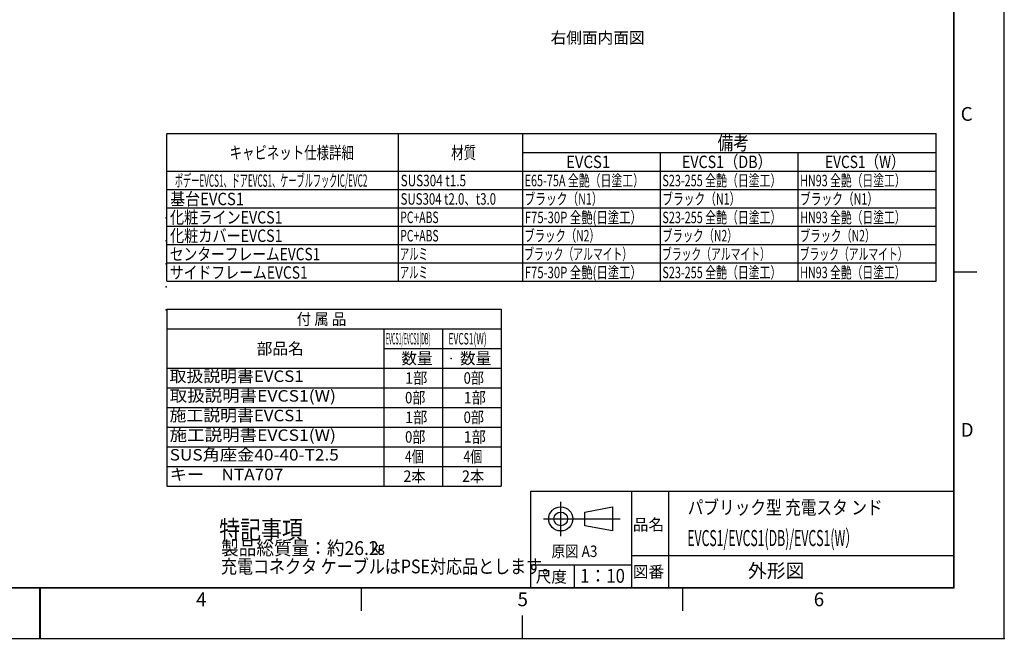
# Model space of a CAD drawing. Extents: x 0 to 421, y 0 to 301.
# Drawn here: x 206 to 420, y 0 to 135 of the extents above; entities that cross this region are included whole.
import ezdxf

# ---------------------------------------------------------------- set-up
doc = ezdxf.new("R2010")
doc.units = 0
doc.linetypes.add('CENTER', pattern=[50.8, 31.75, -6.35, 6.35, -6.35])
doc.linetypes.add('NON_PLOTING', pattern=[0])
doc.layers.get('0').update_dxf_attribs({"linetype": 'CONTINUOUS'})
doc.layers.get('DEFPOINTS').update_dxf_attribs({"linetype": 'CONTINUOUS'})
doc.layers.add('デフォルト', color=7, linetype='CONTINUOUS')

# ---------------------------------------------------------------- blocks, each defined once
blk = doc.blocks.new('*U29')
at = {"color": 2, "linetype": 'CONTINUOUS'}
for p, q in [((199, -68.75), (204, -68.75)), ((106.9, -137.5), (106.9, -116.5)), ((106.9, -116.5), (198.9, -116.5)), ((108.59235, -116.496244), (198.59235, -116.496244)), ((118.645504, -121.003754), (124.645516, -119.880447)), ((124.645516, -119.880447), (124.645516, -125.124908)), ((118.645504, -123.994553), (118.645504, -121.003754)), ((124.645516, -125.124908), (118.645504, -123.994553)), ((70, -142.5), (70, -137.5)), ((140, -142.5), (140, -137.5)), ((105, -143.5), (105, -148.5))]:
    blk.add_line(p, q, dxfattribs=at)
at = {"color": 1, "linetype": 'CONTINUOUS'}
for p, q in [((128.9, -137.5), (128.9, -116.5)), ((136.851576, -116.5), (136.851576, -137.5)), ((128.9, -130.5), (198.9, -130.5)), ((106.9, -132.5), (128.9, -132.5)), ((116.4, -137.5), (116.4, -132.5))]:
    blk.add_line(p, q, dxfattribs=at)
at = {"color": 1, "linetype": 'CENTER'}
for p, q in [((113.404471, -126.25), (113.404471, -118.75)), ((109.654471, -122.5), (126.381064, -122.5))]:
    blk.add_line(p, q, dxfattribs=at)
at = {"color": 1, "linetype": 'CONTINUOUS', "const_width": 0.4}
for points in [[(199, 137.5), (199, -137.5)], [(-181, -137.5), (199, -137.5)], [(0, -148.5), (0, -137.5)]]:
    blk.add_lwpolyline(points, dxfattribs=at)
at = {"color": 1, "linetype": 'CONTINUOUS', "const_width": 0.2}
for points in [[(0.1, -137.5, 1), (-0.1, -137.5, 1)], [(198.9, -137.5, 1), (199.1, -137.5, 1)], [(199, -137.6, 1), (199, -137.4, 1)], [(-0.1, -148.5, 1), (0.1, -148.5, 1)]]:
    blk.add_lwpolyline(points, format="xyb", dxfattribs=at)
at = {"color": 2, "linetype": 'CONTINUOUS'}
for radius in [2.625, 1.5]:
    blk.add_circle((113.404471, -122.5), radius, dxfattribs=at)
at = {"color": 1, "linetype": 'CONTINUOUS'}
for p in [(27.5, -57), (27.5, -62), (27.5, -67), (27.5, -72), (27.5, -77), (210, -148.5)]:
    blk.add_point(p, dxfattribs=at)
at = {"layer": 'DEFPOINTS', "color": 2, "linetype": 'NON_PLOTING'}
blk.add_lwpolyline([(-210, -148.5), (210, -148.5), (210, 148.5)], dxfattribs=at)
at = {"color": 1, "linetype": 'CONTINUOUS', "char_height": 3, "attachment_point": 1, "line_spacing_factor": 0.9}
for s, insert in [('\\A1;C', (200.5, -32.875003)), ('\\A1;D', (200.5, -101.625003)), ('\\A1;4', (34, -138.500003)), ('\\A1;5', (104, -138.500003)), ('\\A1;6', (168.5, -138.500003))]:
    blk.add_mtext(s, dxfattribs=dict(at, insert=insert))
at = {"color": 1, "linetype": 'CONTINUOUS'}
for s, insert, char_height, attachment_point in [('\\W0.833000;\\A1;パブリック型 充電スタ ンド', (141.058683, -120.019431), 3, 4), ('\\A1;品名', (129.101361, -122.507981), 2.5, 1), ('\\W0.559281;\\A1;EVCS1/EVCS1(DB)/EVCS1(W）', (140.96843, -126.66747), 3.5, 4), ('\\W0.863800;\\A1;原図 A3', (111.409949, -128.295706), 2.5, 1), ('\\A1;図番', (129.103648, -132.767346), 2.5, 1), ('\\A1;外形図', (154.175271, -132.283897), 3, 1), ('\\A1;尺度', (107.96112, -133.847621), 2.5, 1), ('\\W0.891980;\\A1;1：10', (117.659243, -133.393347), 3, 1)]:
    blk.add_mtext(s, dxfattribs=dict(at, insert=insert, char_height=char_height, attachment_point=attachment_point))
blk = doc.blocks.new('$KST8773')
at = {"color": 0, "linetype": 'ByBlock', "lineweight": -2}
for points in [[(-0.374336, 0.446018), (-0.334513, 0.446018), (-0.334513, -0.29469)], [(0, 0.215044), (-0.334513, -0.159292)], [(0.015929, -0.29469), (-0.175221, 0.015929)], [(-0.039823, 0.215044), (0.039823, 0.215044)], [(0.183186, -0.063717), (0.159292, -0.031858), (0.143363, 0.023894), (0.143363, 0.111504), (0.159292, 0.159292), (0.183186, 0.19115), (0.230973, 0.215044), (0.318584, 0.215044), (0.366372, 0.19115), (0.39823, 0.159292)], [(0.230973, -0.079646), (0.318584, -0.079646), (0.366372, -0.063717), (0.39823, -0.031858), (0.406195, 0.023894), (0.406195, 0.111504), (0.39823, 0.159292)], [(0.382301, 0.175221), (0.406195, 0.215044), (0.438053, 0.230973), (0.461947, 0.230973)], [(-0.29469, -0.29469), (-0.374336, -0.29469)], [(0.055752, -0.29469), (-0.023894, -0.29469)], [(0.20708, -0.175221), (0.135398, -0.223009), (0.111504, -0.246903), (0.095575, -0.286726), (0.095575, -0.334513), (0.111504, -0.390265), (0.143363, -0.430088), (0.19115, -0.446018), (0.334513, -0.446018), (0.390265, -0.430088), (0.438053, -0.390265), (0.453982, -0.342478), (0.453982, -0.286726), (0.438053, -0.246903), (0.390265, -0.223009), (0.334513, -0.199115), (0.230973, -0.183186), (0.159292, -0.167257), (0.127434, -0.127434), (0.127434, -0.095575), (0.143363, -0.079646), (0.183186, -0.063717), (0.230973, -0.079646)]]:
    blk.add_lwpolyline(points, dxfattribs=at)

msp = doc.modelspace()

# ---------------------------------------------------------------- linework, layer by layer
at = {"color": 1, "linetype": 'CONTINUOUS'}
for p, q in [((237.663531, 77.699893), (237.663531, 109.866559)), ((237.663531, 109.866559), (405.1306, 109.866559)), ((288.083914, 77.699893), (288.083914, 109.866559)), ((315.1306, 77.699893), (315.1306, 109.866559)), ((405.1306, 77.699893), (405.1306, 109.866559)), ((315.1306, 105.699893), (405.1306, 105.699893)), ((345.1306, 77.699893), (345.1306, 105.699893)), ((375.1306, 77.699893), (375.1306, 105.699893)), ((237.663531, 101.699893), (405.1306, 101.699893)), ((237.663531, 97.699893), (405.1306, 97.699893)), ((237.663531, 93.699893), (405.1306, 93.699893)), ((237.663531, 89.699893), (405.1306, 89.699893)), ((237.663531, 85.699893), (405.1306, 85.699893)), ((237.663531, 81.699893), (405.1306, 81.699893)), ((237.663531, 77.699893), (405.1306, 77.699893)), ((237.663531, 71.618587), (237.663531, 33.155041)), ((237.663531, 71.618587), (310.409354, 71.618587)), ((310.409354, 71.618587), (310.409354, 33.155041)), ((237.663531, 67.344859), (310.409354, 67.344859)), ((284.902378, 67.344859), (284.902378, 33.155041)), ((297.655866, 67.344859), (297.655866, 33.155041)), ((284.902378, 63.071132), (310.409354, 63.071132)), ((237.663531, 58.797405), (310.409354, 58.797405)), ((237.663531, 54.523678), (310.409354, 54.523678)), ((237.663531, 50.24995), (310.409354, 50.24995)), ((237.663531, 45.976223), (310.409354, 45.976223)), ((237.663531, 41.702496), (310.409354, 41.702496)), ((237.663531, 37.428769), (310.409354, 37.428769)), ((237.663531, 33.155041), (310.409354, 33.155041))]:
    msp.add_line(p, q, dxfattribs=at)
at = {"color": 7, "linetype": 'CONTINUOUS'}
for p in [(360.1306, 107.783226), (262.873723, 105.699893), (301.607257, 105.699893), (330.1306, 103.699893), (291.279122, 35.291905)]:
    msp.add_point(p, dxfattribs=at)
at = {"color": 1, "linetype": 'CONTINUOUS'}
for p in [(271.036442, 69.481723), (261.282955, 63.071132), (289.779122, 60.934269), (299.532609, 60.934269)]:
    msp.add_point(p, dxfattribs=at)

# ---------------------------------------------------------------- block references
at = {"linetype": 'ByBlock'}
msp.add_blockref('*U29', (210, 148.5), dxfattribs=at)
at = {"color": 255, "linetype": 'CONTINUOUS', "xscale": 3, "yscale": 3, "zscale": 3}
msp.add_blockref('$KST8773', (283.485045, 19.647145), dxfattribs=at)

# ---------------------------------------------------------------- texts
at = {"color": 255, "linetype": 'CONTINUOUS', "line_spacing_factor": 0.9}
for s, insert, char_height, attachment_point in [('\\W0.833333;\\A1;備考', (357.547267, 107.783226), 3, 4), ('\\W0.833333;\\A1;特記事項', (249.0406, 25.647145), 4, 1), ('\\W0.937500;\\A1;製品総質量：約26.2', (249.453795, 19.647145), 3, 4), ('\\W0.852713;\\A1;充電コネクタ ケーブルはPSE対応品とします。', (249.411401, 17.147145), 3, 1)]:
    msp.add_mtext(s, dxfattribs=dict(at, insert=insert, char_height=char_height, attachment_point=attachment_point))
at = {"color": 1, "linetype": 'CONTINUOUS'}
for s, insert, char_height, attachment_point in [('\\W0.734862;\\A1;キャビネット仕様詳細', (251.299649, 105.699893), 2.7, 4), ('\\W0.734862;\\A1;材質', (299.556993, 105.699893), 2.7, 4), ('\\W0.881834;\\A1;EVCS1', (324.575045, 103.699893), 2.7, 4), ('\\W0.844309;\\A1;EVCS1（DB）', (349.796254, 103.699893), 2.7, 4), ('\\W0.807787;\\A1;EVCS1（W）', (380.970295, 103.699893), 2.7, 4), ('\\W0.482343;\\A1; ボデーEVCS1、ドアEVCS1、ケーブルフックIC/EVC2', (238.992413, 100.973771), 2.7, 1), ('\\W0.750000;\\A1; SUS304 t1.5', (287.979748, 100.878754), 2.5, 1), ('\\W0.693976;\\A1; E65-75A 全艶（日塗工）', (315.00309, 100.878754), 2.5, 1), ('\\W0.693976;\\A1; S23-255 全艶（日塗工）', (345.00309, 100.878754), 2.5, 1), ('\\W0.688235;\\A1; HN93 全艶（日塗工）', (375.000698, 100.878754), 2.5, 1), ('\\W0.881834;\\A1; 基台EVCS1', (237.640919, 96.973771), 2.7, 1), ('\\W0.731836;\\A1; SUS304 t2.0、t3.0', (287.972179, 96.878754), 2.5, 1), ('\\W0.684507;\\A1; ブラック（N1）', (314.999145, 96.878754), 2.5, 1), ('\\W0.684507;\\A1; ブラック（N1）', (344.999145, 96.878754), 2.5, 1), ('\\W0.684507;\\A1; ブラック（N1）', (374.999145, 96.878754), 2.5, 1), ('\\W0.836222;\\A1; 化粧ラインEVCS1', (237.620393, 92.973771), 2.7, 1), ('\\W0.665088;\\A1; PC+ABS', (287.944368, 92.878754), 2.5, 1), ('\\W0.724528;\\A1; F75-30P 全艶(日塗工）', (315.020913, 92.854161), 2.5, 1), ('\\W0.693976;\\A1; S23-255 全艶（日塗工）', (345.008183, 92.854161), 2.5, 1), ('\\W0.688235;\\A1; HN93 全艶（日塗工）', (375.005791, 92.854161), 2.5, 1), ('\\W0.836222;\\A1; 化粧カバーEVCS1', (237.620393, 88.973771), 2.7, 1), ('\\W0.665088;\\A1; PC+ABS', (287.944368, 88.878754), 2.5, 1), ('\\W0.661224;\\A1; ブラック（N2）', (314.989444, 88.878754), 2.5, 1), ('\\W0.661224;\\A1; ブラック（N2）', (344.989444, 88.878754), 2.5, 1), ('\\W0.661224;\\A1; ブラック（N2）', (374.989444, 88.878754), 2.5, 1), ('\\W0.812216;\\A1; センターフレームEVCS1', (237.60959, 84.973771), 2.7, 1), ('\\W0.597222;\\A1; アルミ', (287.91609, 84.878754), 2.5, 1), ('\\W0.626087;\\A1; ブラック（アルマイト）', (314.974803, 84.878754), 2.5, 1), ('\\W0.626087;\\A1; ブラック（アルマイト）', (344.974803, 84.878754), 2.5, 1), ('\\W0.626087;\\A1; ブラック（アルマイト）', (374.974803, 84.878754), 2.5, 1), ('\\W0.818846;\\A1; サイドフレームEVCS1', (237.612574, 80.973771), 2.7, 1), ('\\W0.597222;\\A1; アルミ', (287.91609, 80.878754), 2.5, 1), ('\\W0.724528;\\A1; F75-30P 全艶(日塗工）', (315.01582, 80.878754), 2.5, 1), ('\\W0.693976;\\A1; S23-255 全艶（日塗工）', (345.00309, 80.878754), 2.5, 1), ('\\W0.688235;\\A1; HN93 全艶（日塗工）', (375.000698, 80.878754), 2.5, 1), ('\\W0.916667;\\A1;付 属 品', (265.918386, 69.481723), 2.5, 4), ('\\W0.341318;\\A1;EVCS1/EVCS1(DB)', (285.30606, 65.207996), 2.5, 4), ('\\W0.540931;\\A1;EVCS1(W)', (298.96286, 65.207996), 2.5, 4), ('\\A1;部品名', (257.199621, 63.071132), 2.5, 4), ('\\A1;数量', (288.695789, 60.934269), 2.5, 4), ('\\A1;数量', (301.449277, 60.934269), 2.5, 4), ('\\T1.013208;\\W1.076688;\\A1;取扱説明書EVCS1', (238.213761, 58.296905), 2.5, 1), ('\\W0.909107;\\A1;1部', (289.536667, 56.660541), 2.5, 4), ('\\W0.834590;\\A1;0部', (302.259106, 56.660541), 2.5, 4), ('\\T1.022229;\\W1.116643;\\A1;取扱説明書EVCS1(W)', (238.243659, 54.023178), 2.5, 1), ('\\W0.834590;\\A1;0部', (289.505619, 52.386814), 2.5, 4), ('\\W0.909107;\\A1;1部', (302.290155, 52.386814), 2.5, 4), ('\\T1.013208;\\W1.076688;\\A1;施工説明書EVCS1', (238.213761, 49.74945), 2.5, 1), ('\\W0.909107;\\A1;1部', (289.536667, 48.113086), 2.5, 4), ('\\W0.834590;\\A1;0部', (302.259106, 48.113086), 2.5, 4), ('\\T1.022229;\\W1.116643;\\A1;施工説明書EVCS1(W)', (238.243659, 45.475723), 2.5, 1), ('\\W0.834590;\\A1;0部', (289.505619, 43.839359), 2.5, 4), ('\\W0.909107;\\A1;1部', (302.290155, 43.839359), 2.5, 4), ('\\T1.032914;\\W1.100000;\\A1;SUS角座金40-40-T2.5', (238.250955, 41.201996), 2.5, 1), ('\\W0.771364;\\A1;4個', (289.479273, 39.565632), 2.5, 4), ('\\W0.771364;\\A1;4個', (302.232761, 39.565632), 2.5, 4), ('\\T1.040796;\\W1.100000;\\A1;キー\u3000NTA707', (238.261793, 36.928269), 2.5, 1), ('\\W0.913182;\\A1;2本', (289.148365, 35.291905), 2.5, 4), ('\\W0.913182;\\A1;2本', (301.901853, 35.291905), 2.5, 4)]:
    msp.add_mtext(s, dxfattribs=dict(at, insert=insert, char_height=char_height, attachment_point=attachment_point))
at = {"layer": 'デフォルト', "color": 1, "linetype": 'CONTINUOUS', "insert": (321.204417, 131.950661), "char_height": 2.5, "attachment_point": 1}
msp.add_mtext('\\A1;右側面内面図', dxfattribs=at)

doc.saveas('drawing.dxf')
